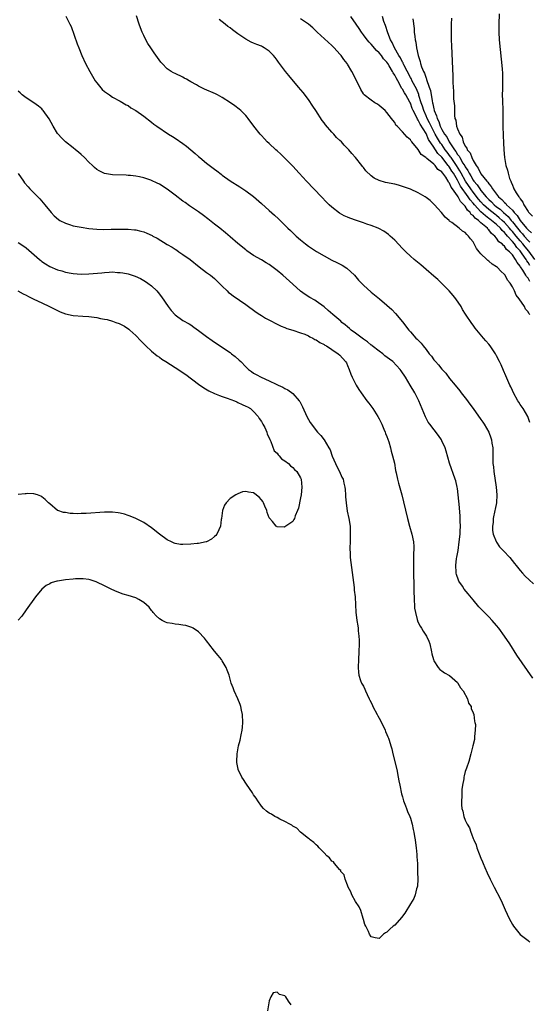
# Model space of a CAD drawing. Units: inches. Extents: x 2505000 to 2508000, y 1488000 to 1491000.
# Drawn here: x 2505347 to 2505477, y 1489235 to 1489486 of the extents above; entities that cross this region are included whole.
import ezdxf

# ---------------------------------------------------------------- set-up
doc = ezdxf.new("R2010")
doc.units = ezdxf.units.IN
doc.header["$MEASUREMENT"] = 0
doc.layers.add('LD25051488_10ft', color=254, linetype='Continuous')

msp = doc.modelspace()

# ---------------------------------------------------------------- linework, layer by layer
at = {"layer": 'LD25051488_10ft'}
for points, elevation in [([(2505359.09, 1489487.09), (2505360.17, 1489485), (2505360.47, 1489484.47), (2505362.05, 1489480.05), (2505362.41, 1489479), (2505363.21, 1489477), (2505364.16, 1489475), (2505365.24, 1489473), (2505366.61, 1489470.61), (2505367, 1489470.06), (2505368.38, 1489468.38), (2505369, 1489467.82), (2505369.48, 1489467.48), (2505370.22, 1489467), (2505371, 1489466.45), (2505373, 1489465.36), (2505374.49, 1489464.49), (2505375, 1489464.26), (2505375.73, 1489463.73), (2505377, 1489463.01), (2505379, 1489461.58), (2505381, 1489460.03), (2505381.57, 1489459.57), (2505382.33, 1489459), (2505385.31, 1489457), (2505386.36, 1489456.36), (2505387, 1489455.95), (2505389, 1489454.58), (2505389.9, 1489453.9), (2505391, 1489453.02), (2505392.09, 1489452.09), (2505393, 1489451.3), (2505393.32, 1489451), (2505395, 1489449.6), (2505397, 1489448.05), (2505397.62, 1489447.62), (2505398.75, 1489446.75), (2505399, 1489446.53), (2505401, 1489445.08), (2505403.52, 1489443.52), (2505405, 1489442.57), (2505407, 1489441.06), (2505409, 1489439.34), (2505411, 1489437.55), (2505412.33, 1489436.33), (2505413.36, 1489435.36), (2505415.76, 1489433), (2505416.41, 1489432.41), (2505417, 1489431.83), (2505417.88, 1489431), (2505419, 1489430.04), (2505420.28, 1489429), (2505421, 1489428.46), (2505423.06, 1489427.06), (2505425, 1489425.93), (2505427, 1489424.88), (2505428.26, 1489424.26), (2505429.57, 1489423.57), (2505430.81, 1489422.81), (2505432.75, 1489421), (2505433.79, 1489419.79), (2505435, 1489418.49), (2505437, 1489416.71), (2505439.09, 1489415), (2505441, 1489413.35), (2505442.24, 1489412.24), (2505443.24, 1489411.24), (2505445, 1489409.1), (2505446.57, 1489407), (2505447, 1489406.56), (2505448.41, 1489405), (2505448.74, 1489404.74), (2505449, 1489404.49), (2505449.73, 1489403.73), (2505450.24, 1489403), (2505451, 1489402.1), (2505451.8, 1489401), (2505452.35, 1489400.35), (2505453, 1489399.44), (2505453.21, 1489399.21), (2505453.37, 1489399), (2505454.16, 1489398.16), (2505455, 1489397.07), (2505456, 1489396), (2505457, 1489394.71), (2505458.42, 1489393), (2505459.57, 1489391.57), (2505459.98, 1489391), (2505461.29, 1489389.29), (2505462.13, 1489388.13), (2505462.99, 1489387), (2505465, 1489384.25), (2505465.51, 1489383.51), (2505465.84, 1489383), (2505467, 1489381), (2505467.54, 1489379.54), (2505467.72, 1489379), (2505467.81, 1489378.19), (2505468, 1489377), (2505468.04, 1489376.04), (2505468.01, 1489375), (2505468.01, 1489373.99), (2505468.06, 1489373), (2505468.17, 1489372.17), (2505468.27, 1489371), (2505468.87, 1489367), (2505469.04, 1489365), (2505468.93, 1489363), (2505468.61, 1489361.39), (2505468.56, 1489361), (2505468.14, 1489359), (2505468.07, 1489357.93), (2505467.93, 1489357), (2505467.94, 1489355.94), (2505468.15, 1489355), (2505468.9, 1489353.1), (2505468.94, 1489352.94), (2505469.75, 1489351.75), (2505470.48, 1489351), (2505470.71, 1489350.71), (2505472.33, 1489349), (2505473.54, 1489347.54), (2505473.94, 1489347), (2505475, 1489345.68), (2505475.58, 1489345), (2505476.27, 1489344.27), (2505477.3, 1489343.3), (2505478.36, 1489342.36)], 7370), ([(2505477.47, 1489383.47), (2505476.99, 1489384.99), (2505475.74, 1489387), (2505475, 1489388.03), (2505474.64, 1489388.64), (2505474.39, 1489389), (2505473.28, 1489391), (2505473, 1489391.58), (2505472.58, 1489392.58), (2505472.37, 1489393), (2505471.87, 1489394.13), (2505471.34, 1489395.34), (2505470.76, 1489396.76), (2505470.14, 1489398.14), (2505469.75, 1489399), (2505469, 1489400.5), (2505468.71, 1489401), (2505467.32, 1489403), (2505467, 1489403.4), (2505466.25, 1489404.25), (2505465.62, 1489405), (2505463.95, 1489407), (2505463.53, 1489407.53), (2505463, 1489408.29), (2505462.68, 1489408.68), (2505461.08, 1489411.08), (2505460.3, 1489412.3), (2505459.91, 1489413), (2505458.58, 1489415), (2505457.88, 1489415.88), (2505456.9, 1489417), (2505453.96, 1489419.96), (2505453, 1489420.77), (2505451, 1489422.48), (2505449.63, 1489423.63), (2505447.93, 1489425), (2505447, 1489425.85), (2505445.8, 1489427), (2505445, 1489427.87), (2505443, 1489429.96), (2505441.87, 1489431), (2505441.4, 1489431.4), (2505440.23, 1489432.23), (2505438.93, 1489432.93), (2505438.79, 1489433), (2505437, 1489433.7), (2505435.93, 1489434.07), (2505435, 1489434.41), (2505433.28, 1489435), (2505431.55, 1489435.55), (2505431, 1489435.79), (2505430.14, 1489436.14), (2505428.88, 1489436.88), (2505427, 1489438.36), (2505426.3, 1489439), (2505425.64, 1489439.64), (2505424.32, 1489441), (2505420.5, 1489445), (2505418.63, 1489447), (2505417, 1489448.78), (2505415, 1489450.87), (2505413.92, 1489451.92), (2505413, 1489452.74), (2505412.69, 1489453), (2505411, 1489454.58), (2505410.51, 1489455), (2505409.78, 1489455.78), (2505409, 1489456.67), (2505408.67, 1489457), (2505407.04, 1489459.04), (2505405.62, 1489461), (2505405.35, 1489461.35), (2505405, 1489461.73), (2505403.77, 1489463), (2505403.36, 1489463.36), (2505402.21, 1489464.21), (2505401.09, 1489465), (2505399, 1489466.34), (2505397.81, 1489467), (2505397.28, 1489467.28), (2505394.48, 1489468.48), (2505393.47, 1489469), (2505393, 1489469.22), (2505392.47, 1489469.53), (2505391, 1489470.34), (2505390.57, 1489470.57), (2505389.86, 1489471), (2505389.3, 1489471.3), (2505389, 1489471.49), (2505387, 1489472.41), (2505386.61, 1489472.61), (2505385.96, 1489473), (2505385, 1489473.63), (2505383.67, 1489475), (2505383.37, 1489475.37), (2505382.51, 1489476.51), (2505381.68, 1489477.68), (2505380.78, 1489479), (2505380.07, 1489480.07), (2505379.55, 1489481), (2505379, 1489482.16), (2505378.59, 1489483), (2505378.13, 1489484.13), (2505377.83, 1489485), (2505377.17, 1489487.17)], 7380), ([(2505477.5, 1489411), (2505477.23, 1489411.23), (2505477, 1489411.68), (2505476.38, 1489412.38), (2505476.07, 1489413), (2505474.76, 1489415), (2505473.96, 1489415.96), (2505473.55, 1489417), (2505473, 1489418.05), (2505472.41, 1489419), (2505471.73, 1489419.73), (2505471.16, 1489421), (2505471, 1489421.22), (2505470.03, 1489422.03), (2505469.21, 1489423), (2505469, 1489423.15), (2505467.83, 1489423.83), (2505467, 1489424.57), (2505466.74, 1489424.74), (2505466.52, 1489425), (2505465, 1489426.48), (2505464.53, 1489427), (2505463.84, 1489427.84), (2505463, 1489429.52), (2505462.32, 1489430.32), (2505461.83, 1489431), (2505461.36, 1489431.36), (2505461, 1489431.88), (2505460.26, 1489432.26), (2505459.42, 1489433), (2505457.55, 1489434.45), (2505457, 1489434.84), (2505456.85, 1489435), (2505455.85, 1489435.85), (2505454.94, 1489437), (2505454, 1489438), (2505453.16, 1489439), (2505453, 1489439.17), (2505452.03, 1489440.03), (2505451, 1489440.85), (2505450.78, 1489441), (2505449, 1489442.03), (2505447, 1489442.95), (2505445, 1489443.67), (2505443.96, 1489443.96), (2505443, 1489444.2), (2505440.67, 1489444.67), (2505439, 1489445.15), (2505437.76, 1489445.76), (2505437, 1489446.33), (2505435.64, 1489447.64), (2505435, 1489448.48), (2505434.75, 1489448.75), (2505434.59, 1489449), (2505433.03, 1489451), (2505432.04, 1489452.04), (2505431.27, 1489453), (2505431, 1489453.3), (2505430.14, 1489454.14), (2505429.41, 1489455), (2505429, 1489455.4), (2505428.17, 1489456.17), (2505427.46, 1489457), (2505427, 1489457.47), (2505425.35, 1489459.35), (2505425, 1489459.83), (2505424.47, 1489460.47), (2505422.86, 1489463), (2505422.15, 1489464.15), (2505421, 1489465.84), (2505419.62, 1489467.62), (2505418.48, 1489469), (2505415.97, 1489471.97), (2505415.13, 1489473), (2505413.36, 1489475.36), (2505413, 1489475.88), (2505412.51, 1489476.51), (2505412.1, 1489477), (2505411, 1489478.16), (2505409.74, 1489479), (2505409.27, 1489479.27), (2505409, 1489479.4), (2505407.86, 1489479.86), (2505407, 1489480.17), (2505406.42, 1489480.42), (2505405, 1489481.19), (2505403, 1489482.57), (2505401.61, 1489483.61), (2505401, 1489484.12), (2505400.47, 1489484.47), (2505399.76, 1489485), (2505399, 1489485.66), (2505398.2, 1489486.2)], 7390), ([(2505477.45, 1489419.45), (2505477, 1489420.27), (2505476.65, 1489420.65), (2505476.48, 1489421), (2505475.67, 1489422.33), (2505475.12, 1489423.12), (2505475, 1489423.34), (2505474.22, 1489424.22), (2505473.83, 1489425), (2505473, 1489426.19), (2505472.25, 1489427), (2505471.55, 1489427.55), (2505471, 1489428.42), (2505470.64, 1489428.64), (2505470.37, 1489429), (2505469.56, 1489429.56), (2505469, 1489430.49), (2505468.56, 1489431), (2505467.66, 1489431.66), (2505467, 1489432.58), (2505466.78, 1489432.78), (2505466.64, 1489433), (2505465, 1489434.36), (2505464.33, 1489435), (2505463.54, 1489435.54), (2505463, 1489436.24), (2505462.54, 1489436.54), (2505462.27, 1489437), (2505461.59, 1489437.59), (2505461, 1489438.6), (2505460.65, 1489439), (2505459.79, 1489439.79), (2505459.18, 1489441), (2505459, 1489441.27), (2505457.78, 1489443), (2505457.43, 1489443.43), (2505457, 1489444.51), (2505456.76, 1489444.76), (2505456.65, 1489445), (2505456.01, 1489445.99), (2505455.28, 1489447), (2505455.14, 1489447.14), (2505455, 1489447.38), (2505454.01, 1489448.01), (2505453.3, 1489449), (2505453, 1489449.31), (2505451.23, 1489450.77), (2505450.92, 1489451), (2505449.78, 1489451.78), (2505449, 1489453.03), (2505447.36, 1489455), (2505447.18, 1489455.18), (2505447, 1489455.57), (2505446.2, 1489456.2), (2505445, 1489457.55), (2505443.64, 1489459), (2505443.31, 1489459.31), (2505443, 1489459.96), (2505442.53, 1489460.53), (2505442.21, 1489461), (2505441, 1489462.5), (2505440.53, 1489463), (2505439, 1489464.32), (2505438.6, 1489464.6), (2505437.95, 1489465), (2505437, 1489465.62), (2505435.21, 1489467), (2505435.11, 1489467.11), (2505435, 1489467.27), (2505434.35, 1489468.35), (2505433.08, 1489471), (2505432.06, 1489473), (2505431, 1489474.79), (2505430.87, 1489475), (2505430.03, 1489476.03), (2505429.35, 1489477), (2505429.17, 1489477.17), (2505429, 1489477.42), (2505427.56, 1489479), (2505427.28, 1489479.28), (2505427, 1489479.61), (2505423.2, 1489483), (2505422.13, 1489484.13), (2505421.05, 1489485.05), (2505419, 1489486.37)], 7400), ([(2505477.48, 1489423.48), (2505477, 1489424.28), (2505476.68, 1489424.68), (2505476.52, 1489425), (2505475.53, 1489426.47), (2505475.16, 1489427), (2505475, 1489427.2), (2505474.11, 1489428.11), (2505473.52, 1489429), (2505473, 1489429.63), (2505471.79, 1489431), (2505471.4, 1489431.4), (2505471, 1489431.94), (2505470.41, 1489432.41), (2505469.97, 1489433), (2505469, 1489433.91), (2505467.69, 1489435), (2505467.29, 1489435.29), (2505467, 1489435.52), (2505466.12, 1489436.12), (2505465, 1489437.19), (2505463.31, 1489439), (2505463, 1489439.38), (2505462.23, 1489440.23), (2505461.74, 1489441), (2505459.76, 1489443.76), (2505459, 1489445.23), (2505457.96, 1489447), (2505457.58, 1489447.58), (2505457, 1489448.55), (2505456.78, 1489448.78), (2505456.65, 1489449), (2505455, 1489451.14), (2505454.04, 1489452.04), (2505453.43, 1489453), (2505453.24, 1489453.24), (2505453, 1489453.65), (2505451.62, 1489455.62), (2505451, 1489457.11), (2505449.52, 1489459.52), (2505449, 1489460.56), (2505448.79, 1489460.79), (2505448.46, 1489461.54), (2505447.69, 1489463), (2505447.49, 1489463.49), (2505447, 1489464.88), (2505446.87, 1489465.13), (2505445.83, 1489467), (2505445.51, 1489467.51), (2505445, 1489468.44), (2505444.74, 1489468.74), (2505444.21, 1489469.79), (2505443.33, 1489471.33), (2505443, 1489472.02), (2505442.6, 1489472.6), (2505442.43, 1489473), (2505441.6, 1489474.4), (2505441.22, 1489475), (2505441, 1489475.32), (2505440.17, 1489476.17), (2505439.59, 1489477), (2505439, 1489477.72), (2505438.32, 1489478.32), (2505437, 1489479.93), (2505436.45, 1489480.45), (2505435.98, 1489481), (2505435, 1489482.33), (2505434.49, 1489483), (2505433.94, 1489483.94), (2505433.17, 1489485), (2505431.8, 1489487)], 7410), ([(2505478.71, 1489425), (2505477.17, 1489427.17), (2505476.26, 1489428.26), (2505475.7, 1489429), (2505475, 1489429.8), (2505473.98, 1489431), (2505473, 1489432.19), (2505472.6, 1489432.6), (2505472.3, 1489433), (2505471, 1489434.47), (2505470.44, 1489435), (2505469.68, 1489435.68), (2505469, 1489436.22), (2505468.55, 1489436.55), (2505467, 1489437.79), (2505465.67, 1489439), (2505465, 1489439.72), (2505464.41, 1489440.41), (2505463, 1489442.22), (2505462.43, 1489443), (2505461.06, 1489445), (2505459.93, 1489447), (2505459.62, 1489447.62), (2505458.75, 1489449), (2505457.37, 1489451), (2505457.23, 1489451.23), (2505456.36, 1489452.36), (2505455.9, 1489453), (2505455, 1489454.32), (2505454.7, 1489454.7), (2505453.94, 1489455.94), (2505453.34, 1489457), (2505452.26, 1489459), (2505451.88, 1489459.88), (2505451.28, 1489461), (2505451, 1489461.68), (2505450.41, 1489463), (2505450.1, 1489464.1), (2505449.77, 1489465), (2505449.19, 1489466.81), (2505449.11, 1489467.11), (2505448.54, 1489468.54), (2505447.49, 1489470.51), (2505447.17, 1489471.17), (2505447, 1489471.47), (2505445.36, 1489474.64), (2505445.19, 1489475), (2505445.14, 1489475.14), (2505445, 1489475.36), (2505444.46, 1489476.46), (2505444.09, 1489477), (2505442.91, 1489479), (2505442.34, 1489480.34), (2505441.91, 1489481), (2505441.21, 1489482.79), (2505440.65, 1489484.65), (2505440.26, 1489485.74), (2505439.88, 1489487)], 7420), ([(2505447.64, 1489486.36), (2505447.94, 1489483.94), (2505448, 1489483), (2505448.11, 1489481.89), (2505448.25, 1489481), (2505448.4, 1489480.4), (2505448.59, 1489479), (2505448.98, 1489477.02), (2505449.51, 1489475.51), (2505449.58, 1489475), (2505449.83, 1489474.17), (2505450.31, 1489473), (2505450.56, 1489472.56), (2505451, 1489471.24), (2505451.08, 1489471.08), (2505451.13, 1489470.88), (2505451.81, 1489469), (2505452.1, 1489468.1), (2505452.55, 1489465.45), (2505452.67, 1489465), (2505452.75, 1489464.75), (2505453, 1489463.41), (2505453.09, 1489463.09), (2505453.1, 1489463), (2505453.68, 1489461.68), (2505453.79, 1489461), (2505454.23, 1489460.23), (2505454.6, 1489459), (2505455, 1489458.21), (2505455.71, 1489457), (2505456.27, 1489456.27), (2505456.89, 1489455), (2505458.22, 1489453), (2505458.57, 1489452.57), (2505459, 1489451.83), (2505459.4, 1489451.4), (2505459.58, 1489451), (2505460.41, 1489449.59), (2505460.88, 1489448.88), (2505461, 1489448.63), (2505461.68, 1489447.68), (2505461.97, 1489447), (2505462.39, 1489446.39), (2505463, 1489445.29), (2505463.21, 1489445), (2505464.06, 1489444.06), (2505464.72, 1489443), (2505465, 1489442.64), (2505466.35, 1489441), (2505467, 1489440.29), (2505467.69, 1489439.69), (2505468.33, 1489439), (2505469, 1489438.46), (2505469.86, 1489437.86), (2505470.75, 1489437), (2505471.96, 1489435.96), (2505472.71, 1489435), (2505473, 1489434.67), (2505474.33, 1489433), (2505475, 1489432.18), (2505475.59, 1489431.59), (2505476.04, 1489431), (2505477, 1489429.91), (2505477.47, 1489429.47)], 7430), ([(2505457.45, 1489486.55), (2505457.44, 1489485), (2505457.41, 1489483.41), (2505457.44, 1489481), (2505457.52, 1489479.52), (2505457.63, 1489475.63), (2505457.81, 1489471.81), (2505457.84, 1489470.16), (2505457.89, 1489469), (2505457.97, 1489467.97), (2505457.99, 1489467), (2505458.03, 1489465.97), (2505458.21, 1489464.21), (2505458.24, 1489461.76), (2505458.34, 1489461), (2505458.56, 1489460.56), (2505458.77, 1489459), (2505459, 1489458.38), (2505459.59, 1489457), (2505460.21, 1489456.21), (2505460.48, 1489455), (2505461, 1489453.91), (2505461.41, 1489453.41), (2505461.5, 1489453), (2505462.24, 1489452.24), (2505462.63, 1489451), (2505463, 1489450.25), (2505463.74, 1489449), (2505464.32, 1489448.32), (2505464.9, 1489447), (2505465, 1489446.85), (2505466.47, 1489445), (2505466.74, 1489444.74), (2505467, 1489444.28), (2505467.63, 1489443.63), (2505467.92, 1489443), (2505469.48, 1489441), (2505470.34, 1489440.34), (2505471, 1489439.56), (2505471.32, 1489439.32), (2505471.53, 1489439), (2505473, 1489437.56), (2505473.47, 1489437), (2505474.26, 1489436.26), (2505474.97, 1489435), (2505476.61, 1489433), (2505476.81, 1489432.81), (2505477, 1489432.55), (2505477.86, 1489431.86)], 7440), ([(2505469.66, 1489487.66), (2505469.59, 1489485), (2505469.58, 1489483), (2505469.67, 1489481), (2505470.11, 1489476.11), (2505470.37, 1489473.63), (2505470.46, 1489472.46), (2505470.52, 1489470.52), (2505470.46, 1489469), (2505470.47, 1489468.47), (2505470.43, 1489467), (2505470.46, 1489465.54), (2505470.55, 1489463), (2505470.57, 1489459), (2505470.62, 1489456.62), (2505470.74, 1489454.74), (2505470.86, 1489453), (2505471.03, 1489451), (2505471.37, 1489449), (2505471.77, 1489447.77), (2505471.93, 1489447), (2505472.31, 1489445.69), (2505472.58, 1489445), (2505472.73, 1489444.73), (2505473, 1489443.95), (2505473.3, 1489443.3), (2505473.42, 1489443), (2505473.94, 1489442.06), (2505474.63, 1489441), (2505474.83, 1489440.83), (2505475, 1489440.47), (2505475.68, 1489439.68), (2505475.95, 1489439), (2505477, 1489437.26), (2505477.12, 1489437.12), (2505477.17, 1489437), (2505478.11, 1489436.11)], 7450), ([(2505478.23, 1489318.23), (2505474.17, 1489324.17), (2505472.33, 1489327), (2505470.99, 1489329), (2505469.55, 1489331), (2505469, 1489331.67), (2505467.86, 1489333), (2505467, 1489333.92), (2505465.45, 1489335.45), (2505464.48, 1489336.48), (2505463, 1489338.2), (2505461.73, 1489339.73), (2505460.74, 1489341), (2505460.26, 1489341.74), (2505459.39, 1489343), (2505459.25, 1489343.25), (2505458.73, 1489344.73), (2505458.68, 1489345), (2505458.68, 1489345.32), (2505458.55, 1489347), (2505458.76, 1489348.76), (2505458.85, 1489349.15), (2505459.15, 1489350.85), (2505459.46, 1489353), (2505459.66, 1489355), (2505459.71, 1489355.71), (2505459.74, 1489357), (2505459.68, 1489358.32), (2505459.69, 1489359), (2505459.67, 1489359.67), (2505459.4, 1489362.6), (2505459.36, 1489363.36), (2505459.21, 1489365), (2505459, 1489366.6), (2505458.94, 1489367), (2505458.56, 1489368.56), (2505458.44, 1489369), (2505457, 1489373.11), (2505456.14, 1489376.14), (2505455.83, 1489377), (2505455, 1489378.82), (2505454.91, 1489379), (2505454.13, 1489380.13), (2505451.96, 1489383), (2505451.56, 1489383.56), (2505450.88, 1489384.88), (2505449.17, 1489389), (2505448.16, 1489391), (2505446.98, 1489392.98), (2505445.71, 1489395), (2505444.61, 1489396.61), (2505444.36, 1489397), (2505442.48, 1489399), (2505441.63, 1489399.63), (2505440.5, 1489400.5), (2505439.95, 1489401), (2505439, 1489401.67), (2505437.29, 1489403), (2505437.14, 1489403.14), (2505437, 1489403.22), (2505436.04, 1489404.04), (2505435, 1489404.75), (2505433, 1489406.25), (2505431.92, 1489407), (2505431.46, 1489407.46), (2505431, 1489407.82), (2505430.37, 1489408.37), (2505429.54, 1489409), (2505429.28, 1489409.28), (2505427.19, 1489411), (2505426.05, 1489412.05), (2505424.97, 1489412.97), (2505423, 1489414.4), (2505422.63, 1489414.63), (2505421.37, 1489415.37), (2505420.13, 1489416.13), (2505418.98, 1489416.98), (2505417, 1489418.73), (2505414.5, 1489421), (2505413, 1489422.25), (2505412, 1489423), (2505411, 1489423.72), (2505410.19, 1489424.19), (2505409, 1489424.93), (2505407, 1489426.08), (2505405.26, 1489427.26), (2505405, 1489427.45), (2505403, 1489429.07), (2505401, 1489430.84), (2505399.85, 1489431.85), (2505398.37, 1489433), (2505397, 1489434.04), (2505395.37, 1489435.37), (2505394.25, 1489436.25), (2505393, 1489437.15), (2505390.7, 1489438.7), (2505389.55, 1489439.55), (2505389, 1489439.92), (2505387, 1489441.46), (2505385, 1489442.92), (2505383, 1489444.21), (2505382.45, 1489444.45), (2505381, 1489445.15), (2505380.76, 1489445.24), (2505379, 1489445.81), (2505377.93, 1489446.07), (2505377, 1489446.25), (2505375.58, 1489446.42), (2505375, 1489446.48), (2505374.52, 1489446.52), (2505371, 1489446.65), (2505369, 1489446.96), (2505367.6, 1489447.6), (2505367, 1489448.01), (2505366.46, 1489448.46), (2505365.94, 1489449), (2505365, 1489449.88), (2505363.86, 1489451), (2505363, 1489451.8), (2505362.36, 1489452.36), (2505361.58, 1489453), (2505361, 1489453.51), (2505359.04, 1489455.03), (2505358.02, 1489456.02), (2505357.13, 1489457), (2505357, 1489457.17), (2505355.89, 1489459), (2505354.87, 1489460.87), (2505353.36, 1489463), (2505353.21, 1489463.21), (2505353, 1489463.42), (2505352.14, 1489464.14), (2505351, 1489464.95), (2505349, 1489466.21), (2505347.99, 1489467), (2505347.48, 1489467.48), (2505347, 1489467.98)], 7360), ([(2505347, 1489446.93), (2505348.32, 1489445), (2505348.61, 1489444.61), (2505349.52, 1489443.52), (2505349.97, 1489443), (2505352.49, 1489440.49), (2505353.79, 1489439), (2505355.38, 1489437), (2505356.17, 1489436.17), (2505357.21, 1489435.21), (2505357.55, 1489435), (2505359, 1489434.25), (2505360.03, 1489433.97), (2505361, 1489433.64), (2505363, 1489433.24), (2505365, 1489432.92), (2505367, 1489432.73), (2505368.69, 1489432.69), (2505370.72, 1489432.72), (2505373, 1489432.78), (2505374.76, 1489432.76), (2505375, 1489432.76), (2505376.63, 1489432.63), (2505377, 1489432.57), (2505378.28, 1489432.28), (2505379, 1489432.06), (2505379.76, 1489431.76), (2505381.12, 1489431.12), (2505381.33, 1489431), (2505382.45, 1489430.45), (2505385, 1489428.88), (2505386.2, 1489428.2), (2505387, 1489427.63), (2505387.4, 1489427.4), (2505387.96, 1489427), (2505389, 1489426.32), (2505390.8, 1489425), (2505393.14, 1489423.14), (2505395, 1489421.75), (2505395.98, 1489421), (2505397, 1489420.17), (2505398.21, 1489419), (2505399, 1489418.21), (2505400.24, 1489417), (2505400.63, 1489416.63), (2505401, 1489416.32), (2505401.76, 1489415.76), (2505405, 1489413.58), (2505407.63, 1489411.63), (2505408.59, 1489411), (2505409, 1489410.73), (2505410.08, 1489410.08), (2505414.05, 1489408.05), (2505415, 1489407.69), (2505415.47, 1489407.47), (2505417.05, 1489407), (2505419, 1489406.35), (2505420.04, 1489405.96), (2505421, 1489405.54), (2505421.33, 1489405.33), (2505422.1, 1489405), (2505422.66, 1489404.66), (2505423, 1489404.51), (2505423.9, 1489403.9), (2505425, 1489403.35), (2505425.2, 1489403.2), (2505425.62, 1489403), (2505427, 1489402.04), (2505428.61, 1489401), (2505429, 1489400.64), (2505430.47, 1489399), (2505430.67, 1489398.67), (2505431, 1489397.97), (2505431.41, 1489397), (2505431.82, 1489395.82), (2505432.18, 1489395), (2505433.16, 1489393), (2505433.84, 1489391.85), (2505434.43, 1489391), (2505435.92, 1489389), (2505436.37, 1489388.37), (2505437.41, 1489387), (2505438.69, 1489385), (2505439, 1489384.43), (2505439.68, 1489383), (2505440.22, 1489381.78), (2505440.55, 1489381), (2505440.66, 1489380.66), (2505441, 1489379.89), (2505441.47, 1489378.53), (2505441.93, 1489377), (2505442.13, 1489376.13), (2505442.47, 1489375), (2505442.91, 1489373.09), (2505443.24, 1489371.24), (2505443.41, 1489370.59), (2505443.74, 1489369), (2505443.99, 1489367.99), (2505444.82, 1489365), (2505445.27, 1489363.27), (2505446.26, 1489359), (2505446.79, 1489357), (2505447.37, 1489355), (2505447.79, 1489353), (2505447.86, 1489351.86), (2505447.85, 1489351), (2505447.78, 1489350.22), (2505447.77, 1489349), (2505447.77, 1489347.78), (2505447.75, 1489347), (2505447.9, 1489339.9), (2505447.93, 1489339), (2505447.99, 1489338.01), (2505448.02, 1489337), (2505448.08, 1489336.08), (2505448.26, 1489335), (2505448.74, 1489333.26), (2505448.79, 1489333), (2505448.84, 1489332.84), (2505449.51, 1489331.51), (2505449.87, 1489331), (2505450.28, 1489330.28), (2505451.11, 1489329), (2505451.67, 1489327.67), (2505451.93, 1489327), (2505452.38, 1489325), (2505452.47, 1489324.47), (2505452.86, 1489323), (2505453, 1489322.66), (2505454.07, 1489321), (2505454.49, 1489320.49), (2505455, 1489320.16), (2505455.66, 1489319.66), (2505457, 1489318.93), (2505459, 1489317.17), (2505459.13, 1489317), (2505459.82, 1489315.82), (2505460.45, 1489315), (2505461.55, 1489313), (2505461.86, 1489311.86), (2505462.46, 1489311), (2505462.5, 1489310.5), (2505463, 1489309.42), (2505463.14, 1489309), (2505463.33, 1489307.33), (2505463.47, 1489307), (2505463.57, 1489306.43), (2505463.54, 1489305), (2505463.35, 1489303.35), (2505463.37, 1489303), (2505463.34, 1489302.66), (2505462.94, 1489301), (2505462.45, 1489299), (2505461.89, 1489297), (2505461.34, 1489295.34), (2505461, 1489294.44), (2505460.68, 1489293.32), (2505460.64, 1489293), (2505460.62, 1489292.62), (2505460.3, 1489291), (2505460.13, 1489289.87), (2505460.12, 1489288.12), (2505460.03, 1489287), (2505460.04, 1489285.96), (2505460.15, 1489285), (2505460.38, 1489284.38), (2505460.62, 1489283), (2505461, 1489282.06), (2505461.52, 1489281), (2505462.11, 1489280.11), (2505462.38, 1489279), (2505462.59, 1489278.59), (2505463, 1489277.37), (2505463.14, 1489277), (2505463.74, 1489275.74), (2505463.95, 1489275), (2505464.57, 1489273.43), (2505465, 1489272.39), (2505465.43, 1489271.43), (2505465.58, 1489271), (2505466.01, 1489270), (2505466.61, 1489268.61), (2505467.35, 1489267), (2505468.34, 1489265), (2505469.94, 1489261.94), (2505470.41, 1489261), (2505471.21, 1489259.21), (2505472.18, 1489257), (2505473, 1489255.45), (2505473.3, 1489255), (2505475, 1489252.93), (2505477, 1489251.35), (2505477.21, 1489251.21), (2505477.48, 1489251)], 7350), ([(2505347, 1489429.32), (2505348.43, 1489428.43), (2505349, 1489428.01), (2505352.4, 1489425), (2505352.73, 1489424.73), (2505353, 1489424.53), (2505353.93, 1489423.93), (2505355, 1489423.27), (2505357, 1489422.42), (2505358.12, 1489422.12), (2505359, 1489421.83), (2505360.45, 1489421.55), (2505361, 1489421.46), (2505363, 1489421.3), (2505365, 1489421.34), (2505368.34, 1489421.66), (2505369, 1489421.75), (2505370.21, 1489421.79), (2505371, 1489421.85), (2505372.26, 1489421.74), (2505373, 1489421.73), (2505373.64, 1489421.64), (2505375, 1489421.36), (2505376.79, 1489420.79), (2505378.16, 1489420.16), (2505379, 1489419.7), (2505379.43, 1489419.43), (2505380.06, 1489419), (2505381, 1489418.27), (2505382.32, 1489417), (2505382.65, 1489416.65), (2505383.53, 1489415.53), (2505385.22, 1489413), (2505385.99, 1489411.99), (2505387, 1489410.89), (2505389, 1489409.5), (2505390.58, 1489408.58), (2505391, 1489408.33), (2505391.8, 1489407.8), (2505393, 1489406.94), (2505395, 1489405.43), (2505396.41, 1489404.4), (2505397.58, 1489403.58), (2505401, 1489401.27), (2505401.37, 1489401), (2505402.3, 1489400.3), (2505403.37, 1489399.37), (2505403.75, 1489399), (2505405, 1489397.69), (2505405.75, 1489397), (2505406.45, 1489396.46), (2505407, 1489396.06), (2505407.69, 1489395.69), (2505408.9, 1489395), (2505411, 1489394.11), (2505412.77, 1489393.23), (2505413.27, 1489393), (2505414.49, 1489392.49), (2505415, 1489392.15), (2505415.78, 1489391.78), (2505417, 1489390.85), (2505418.66, 1489389), (2505418.81, 1489388.81), (2505419.48, 1489387.48), (2505420.59, 1489385), (2505421, 1489384.22), (2505421.45, 1489383.45), (2505421.76, 1489383), (2505423, 1489381.4), (2505423.32, 1489381), (2505424.14, 1489380.14), (2505425.01, 1489379.01), (2505426.2, 1489377), (2505426.52, 1489376.52), (2505427.09, 1489374.91), (2505427.9, 1489373), (2505428.25, 1489372.25), (2505428.89, 1489371), (2505429.55, 1489369.55), (2505429.82, 1489369), (2505430.03, 1489368.03), (2505430.31, 1489367), (2505430.34, 1489366.34), (2505430.46, 1489365), (2505430.47, 1489364.47), (2505430.6, 1489363), (2505430.89, 1489360.89), (2505431.29, 1489359), (2505431.61, 1489357), (2505431.68, 1489355), (2505431.68, 1489354.32), (2505431.6, 1489353), (2505431.53, 1489351.53), (2505431.55, 1489351), (2505431.61, 1489350.39), (2505431.66, 1489349), (2505431.78, 1489347.78), (2505432.62, 1489341.38), (2505432.68, 1489340.68), (2505432.88, 1489339), (2505433.01, 1489337), (2505433.08, 1489335.08), (2505433.3, 1489333), (2505433.57, 1489331.57), (2505433.64, 1489331), (2505433.7, 1489330.3), (2505433.89, 1489329), (2505433.94, 1489327.94), (2505433.95, 1489327), (2505433.89, 1489325), (2505433.78, 1489323), (2505433.7, 1489321), (2505433.77, 1489319.77), (2505433.85, 1489319), (2505434.29, 1489317.71), (2505434.52, 1489317), (2505435, 1489316.22), (2505435.42, 1489315.42), (2505435.54, 1489315), (2505435.94, 1489314.06), (2505436.48, 1489313), (2505436.67, 1489312.67), (2505437, 1489312.03), (2505437.33, 1489311.33), (2505437.46, 1489311), (2505438.55, 1489309), (2505438.68, 1489308.68), (2505439, 1489308.09), (2505439.63, 1489307), (2505440.55, 1489305), (2505440.67, 1489304.67), (2505441, 1489303.89), (2505441.28, 1489303.28), (2505441.39, 1489303), (2505441.55, 1489302.45), (2505442.02, 1489301), (2505442.23, 1489300.23), (2505442.5, 1489299), (2505443.51, 1489295), (2505443.92, 1489293), (2505444.07, 1489292.07), (2505444.27, 1489291), (2505444.75, 1489288.75), (2505445, 1489287.99), (2505445.28, 1489287), (2505445.72, 1489285.72), (2505446.02, 1489285), (2505446.28, 1489284.28), (2505446.85, 1489283), (2505447, 1489282.56), (2505447.45, 1489281), (2505447.7, 1489279.7), (2505447.87, 1489279), (2505448.07, 1489277.93), (2505448.22, 1489277), (2505448.28, 1489276.28), (2505448.49, 1489275), (2505448.67, 1489273.33), (2505448.68, 1489273), (2505448.67, 1489272.67), (2505448.79, 1489271), (2505448.85, 1489269.15), (2505448.82, 1489268.82), (2505448.86, 1489267), (2505448.77, 1489265.23), (2505448.72, 1489265), (2505448.57, 1489264.57), (2505448.2, 1489263), (2505447.88, 1489262.12), (2505447, 1489260.72), (2505445.62, 1489258.38), (2505444.77, 1489257.23), (2505443, 1489255.3), (2505442.58, 1489255), (2505441.75, 1489254.25), (2505441, 1489253.51), (2505440.64, 1489253.36), (2505440.16, 1489253), (2505439, 1489251.89), (2505438.03, 1489252.03), (2505437, 1489252.27), (2505436.6, 1489253), (2505436.3, 1489253.7), (2505435.66, 1489255), (2505435.42, 1489255.42), (2505435, 1489256.69), (2505434.93, 1489257), (2505434.33, 1489259), (2505433.94, 1489259.94), (2505433, 1489261.35), (2505432.09, 1489263), (2505431.81, 1489263.81), (2505431.15, 1489265), (2505431, 1489265.46), (2505430.4, 1489267), (2505430.13, 1489268.13), (2505429.3, 1489269), (2505429.22, 1489269.22), (2505429, 1489269.37), (2505427.65, 1489271), (2505427.39, 1489271.39), (2505427, 1489271.61), (2505426.41, 1489272.41), (2505425.71, 1489273), (2505425, 1489273.74), (2505423.73, 1489275), (2505423.42, 1489275.42), (2505423, 1489275.73), (2505422.38, 1489276.38), (2505421.45, 1489277), (2505421.24, 1489277.24), (2505421, 1489277.41), (2505418.94, 1489279), (2505418.01, 1489280.01), (2505417, 1489280.49), (2505416.74, 1489280.74), (2505416.23, 1489281), (2505415, 1489281.71), (2505413.71, 1489282.29), (2505413, 1489282.7), (2505412.43, 1489283), (2505411.55, 1489283.55), (2505411, 1489283.8), (2505410.32, 1489284.32), (2505409.56, 1489285), (2505409, 1489285.6), (2505408.06, 1489287), (2505407.65, 1489287.65), (2505407, 1489288.53), (2505406.71, 1489289), (2505405.21, 1489291.21), (2505405, 1489291.49), (2505404.4, 1489292.4), (2505404.03, 1489293), (2505403.1, 1489295), (2505403.08, 1489295.08), (2505402.77, 1489296.77), (2505402.74, 1489297), (2505402.8, 1489299), (2505403.19, 1489301), (2505403.57, 1489302.43), (2505403.83, 1489303.83), (2505404.1, 1489305), (2505404.19, 1489305.81), (2505404.28, 1489307), (2505404.17, 1489309), (2505403.91, 1489310.09), (2505403.72, 1489311), (2505403.55, 1489311.55), (2505402.96, 1489313), (2505402.06, 1489315), (2505401.77, 1489315.77), (2505401.33, 1489317), (2505400.75, 1489319), (2505400.28, 1489320.28), (2505399.98, 1489321), (2505399, 1489322.68), (2505398.8, 1489323), (2505398.01, 1489324.01), (2505397, 1489325.17), (2505395.59, 1489327), (2505395.35, 1489327.35), (2505395, 1489327.8), (2505394.5, 1489328.5), (2505393, 1489330.11), (2505391.56, 1489331), (2505391.22, 1489331.22), (2505389.71, 1489331.71), (2505389, 1489331.79), (2505387.97, 1489331.97), (2505387, 1489332.02), (2505386.2, 1489332.2), (2505385, 1489332.4), (2505384.57, 1489332.57), (2505383.66, 1489333), (2505383, 1489333.38), (2505382.17, 1489334.17), (2505381.4, 1489335), (2505381.23, 1489335.23), (2505381, 1489335.49), (2505380.35, 1489336.35), (2505379.67, 1489337), (2505379, 1489337.59), (2505377.71, 1489338.29), (2505377, 1489338.71), (2505375, 1489339.37), (2505373.72, 1489339.72), (2505372.24, 1489340.24), (2505370.86, 1489340.86), (2505369, 1489341.8), (2505367, 1489342.76), (2505366.83, 1489342.83), (2505365.32, 1489343.32), (2505365, 1489343.39), (2505363.58, 1489343.58), (2505363, 1489343.61), (2505361.58, 1489343.58), (2505361, 1489343.55), (2505359, 1489343.36), (2505357, 1489343.04), (2505356.84, 1489343), (2505355.42, 1489342.58), (2505355, 1489342.36), (2505354.09, 1489341.9), (2505353.01, 1489341), (2505351.37, 1489339), (2505349, 1489335.73), (2505347.89, 1489334.11), (2505347, 1489333.03)], 7340), ([(2505346.92, 1489417), (2505348.25, 1489416.25), (2505349, 1489415.89), (2505349.58, 1489415.58), (2505350.93, 1489414.93), (2505353, 1489413.98), (2505354.96, 1489413.04), (2505357, 1489412), (2505357.68, 1489411.68), (2505359, 1489411.16), (2505361, 1489410.72), (2505363.46, 1489410.54), (2505365, 1489410.47), (2505365.63, 1489410.37), (2505367, 1489410.23), (2505367.98, 1489410.02), (2505369, 1489409.85), (2505369.7, 1489409.7), (2505371, 1489409.34), (2505371.9, 1489409), (2505372.72, 1489408.72), (2505374.05, 1489408.05), (2505375.22, 1489407.22), (2505375.47, 1489407), (2505377, 1489405.61), (2505378.27, 1489404.27), (2505379.54, 1489403), (2505381, 1489401.67), (2505382.44, 1489400.44), (2505383, 1489400.11), (2505383.63, 1489399.63), (2505384.59, 1489399), (2505387, 1489397.48), (2505389.71, 1489395.71), (2505393, 1489393.2), (2505394.28, 1489392.28), (2505395.57, 1489391.57), (2505397, 1489390.88), (2505398.31, 1489390.31), (2505399, 1489390.13), (2505400.3, 1489389.7), (2505402.11, 1489389), (2505402.71, 1489388.71), (2505403, 1489388.6), (2505404.08, 1489388.08), (2505405, 1489387.66), (2505405.44, 1489387.44), (2505406.21, 1489387), (2505407, 1489386.3), (2505408.17, 1489385), (2505408.44, 1489384.44), (2505409, 1489383.69), (2505409.24, 1489383.24), (2505409.39, 1489383), (2505409.84, 1489382.16), (2505410.39, 1489381), (2505410.51, 1489380.51), (2505411, 1489379.54), (2505411.14, 1489379.14), (2505411.4, 1489378.6), (2505412.25, 1489376.25), (2505413, 1489375.6), (2505413.24, 1489375.24), (2505413.54, 1489375), (2505414.16, 1489374.16), (2505415, 1489373.71), (2505415.92, 1489373), (2505416.39, 1489372.39), (2505417, 1489372.02), (2505417.48, 1489371.48), (2505418.04, 1489371), (2505419, 1489369.37), (2505419.16, 1489369), (2505419.3, 1489367), (2505419.1, 1489365), (2505419, 1489364.26), (2505418.42, 1489361.58), (2505418.22, 1489361), (2505417.62, 1489359.62), (2505417.4, 1489359), (2505417.28, 1489358.72), (2505417, 1489358.24), (2505415, 1489356.84), (2505414.81, 1489356.81), (2505413, 1489356.83), (2505412.9, 1489356.9), (2505412.8, 1489357), (2505411.82, 1489358.18), (2505411.05, 1489359.05), (2505411, 1489359.16), (2505410.49, 1489360.49), (2505410.38, 1489361), (2505409.85, 1489362.15), (2505409.5, 1489363), (2505409.34, 1489363.34), (2505409, 1489363.74), (2505408.46, 1489364.46), (2505407, 1489365.49), (2505405.7, 1489365.7), (2505405, 1489365.85), (2505404.21, 1489365.79), (2505403, 1489365.29), (2505402.78, 1489365.22), (2505402.52, 1489365), (2505401, 1489364.09), (2505400.03, 1489363), (2505399.59, 1489362.41), (2505399.06, 1489361), (2505398.79, 1489359), (2505398.73, 1489358.73), (2505398.53, 1489357), (2505398.12, 1489356.12), (2505397.65, 1489355), (2505397.34, 1489354.66), (2505397, 1489354.38), (2505396.29, 1489353.71), (2505394.98, 1489353.02), (2505394.92, 1489353), (2505393, 1489352.64), (2505392.62, 1489352.62), (2505391, 1489352.42), (2505389, 1489352.32), (2505388.39, 1489352.39), (2505387, 1489352.61), (2505386.71, 1489352.71), (2505386.09, 1489353), (2505385, 1489353.56), (2505383.04, 1489355), (2505381, 1489356.64), (2505379, 1489357.96), (2505377, 1489358.98), (2505375.56, 1489359.56), (2505375, 1489359.77), (2505374.06, 1489360.06), (2505373, 1489360.33), (2505372.43, 1489360.43), (2505371, 1489360.59), (2505370.61, 1489360.61), (2505369, 1489360.59), (2505364.28, 1489360.28), (2505363, 1489360.25), (2505362.2, 1489360.2), (2505361, 1489360.27), (2505360.26, 1489360.26), (2505359, 1489360.47), (2505358.51, 1489360.51), (2505357.09, 1489361), (2505357, 1489361.05), (2505355, 1489362.71), (2505354.69, 1489363), (2505353.86, 1489363.86), (2505353, 1489364.52), (2505352.71, 1489364.71), (2505351.87, 1489365), (2505351, 1489365.26), (2505349.33, 1489365.33), (2505349, 1489365.3), (2505348.74, 1489365.26), (2505347, 1489365.06)], 7330), ([(2505416.61, 1489235), (2505415.93, 1489235.93), (2505415.26, 1489237), (2505415, 1489237.25), (2505413.59, 1489237.59), (2505413, 1489238.19), (2505411.96, 1489238.04), (2505411.37, 1489237), (2505411, 1489235.96), (2505410.54, 1489233.46)], 7350)]:
    msp.add_lwpolyline(points, dxfattribs=dict(at, elevation=elevation))

doc.saveas('drawing.dxf')
